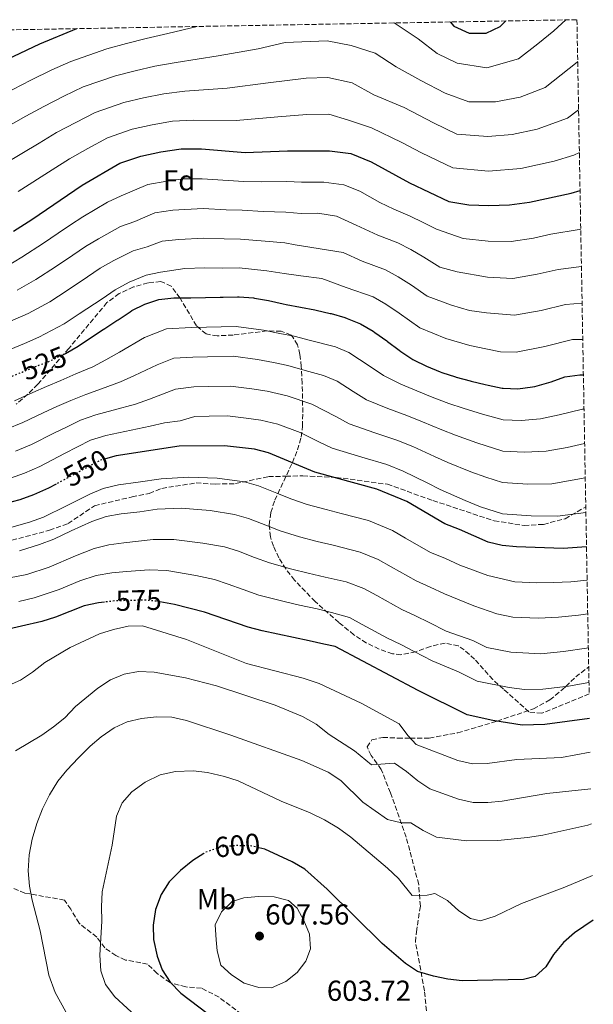
# Model space of a CAD drawing. Units: metres. Extents: x 620280 to 623708, y 4775762 to 4778136.
# Drawn here: x 623474 to 623673, y 4777795 to 4778136 of the extents above; entities that cross this region are included whole.
import ezdxf
from ezdxf.enums import TextEntityAlignment as Align

# ---------------------------------------------------------------- set-up
doc = ezdxf.new("R2010")
doc.units = ezdxf.units.M
doc.header["$MEASUREMENT"] = 0
doc.linetypes.add('DGN Style 3', pattern=[2.435891, 1.739922, -0.695969])
doc.linetypes.add('DGN Style 5', pattern=[1.217945, 0.521977, -0.695969])
for name, color, linetype, lineweight in [('Cota de curva de nivel directora', 7, 'Continuous', 0), ('Cota de punto acotado terreno', 7, 'Continuous', 0), ('Curva de nivel directora', 30, 'Continuous', 30), ('Curva de nivel directora no vista', 30, 'DGN Style 5', 30), ('Curva de nivel intermedia', 30, 'Continuous', 0), ('Estanque', 4, 'Continuous', 0), ('Etiqueta de uso rústico', 92, 'Continuous', 0), ('Etiqueta de zona arbolada', 92, 'Continuous', 0), ('Punto acotado terreno (símbolo)', 7, 'Continuous', 0), ('Senda', 7, 'DGN Style 3', 0), ('Zona arbolada', 92, 'DGN Style 3', 0)]:
    doc.layers.add(name, color=color, linetype=linetype, lineweight=lineweight)
doc.styles.add('Style-Arial', font='arial.ttf')

# ---------------------------------------------------------------- blocks, each defined once
blk = doc.blocks.new('5PATER')
at = {"layer": 'Estanque', "linetype": 'Continuous', "lineweight": 0}
h = blk.add_hatch(color=51, dxfattribs=at)
edge = h.paths.add_edge_path()
edge.add_ellipse((0, 0), major_axis=(-0.11, -0.111), ratio=0.999422, start_angle=0, end_angle=360)

msp = doc.modelspace()

# ---------------------------------------------------------------- linework, layer by layer
at = {"layer": 'Curva de nivel directora', "color": 30, "linetype": 'Continuous', "lineweight": 30, "flags": 128}
for points, elevation in [([(623623.21, 4778135.18), (623624.53, 4778133.68), (623629.76, 4778131.31), (623635.76, 4778131.25), (623640.53, 4778133.6), (623642.53, 4778135.53)], 475), ([(623451.5, 4778113.64), (623481.06, 4778127.64), (623493.82, 4778132.87)], 475), ([(623471.91, 4778062.66), (623478.24, 4778066.72), (623495.73, 4778078.68), (623508.72, 4778086.2), (623515.98, 4778088.72), (623522.92, 4778090.16), (623530.06, 4778091.19), (623537.06, 4778091.16), (623552.22, 4778089.91), (623566.86, 4778090.5), (623581.42, 4778090.56), (623588.85, 4778089.63), (623595.8, 4778086.76), (623609.19, 4778079.41), (623622.78, 4778073.02), (623629.66, 4778071.76), (623636.68, 4778071.57), (623643.76, 4778071.86), (623650.73, 4778072.73), (623665.15, 4778075.88), (623668.25, 4778076.72)], 500), ([(623489.14, 4778019.91), (623489.4, 4778020.04), (623489.96, 4778020.33), (623494.29, 4778022.82), (623498.6, 4778025.69), (623502.92, 4778028.57), (623503.52, 4778028.98), (623507.7, 4778031.72), (623508.13, 4778032), (623512.29, 4778034.78), (623512.89, 4778035.18), (623517.36, 4778037.42), (623522.28, 4778039.02), (623527.43, 4778039.61), (623528.3, 4778039.63), (623533.3, 4778039.59), (623538.42, 4778039.71), (623543.53, 4778039.82), (623544.53, 4778039.84), (623549.53, 4778039.96), (623550.09, 4778039.97), (623555.07, 4778039.54), (623555.37, 4778039.5), (623560.29, 4778038.64), (623565.38, 4778037.47), (623566.39, 4778037.26), (623571.31, 4778036.36)], 525), ([(623571.31, 4778036.36), (623576.29, 4778035.41), (623576.82, 4778035.3), (623581.69, 4778034.17), (623581.97, 4778034.1), (623586.77, 4778032.72), (623587.56, 4778032.47), (623592.19, 4778030.58), (623596.59, 4778027.98), (623597.18, 4778027.57), (623601.23, 4778024.64), (623601.5, 4778024.44), (623605.51, 4778021.47), (623606.11, 4778021.04), (623610.25, 4778018.25), (623610.56, 4778018.06), (623615.05, 4778015.87), (623619.78, 4778013.94), (623620.32, 4778013.75), (623625.06, 4778012.18), (623625.33, 4778012.1), (623630.16, 4778010.84), (623630.48, 4778010.76), (623635.33, 4778009.54), (623636.36, 4778009.28), (623641.26, 4778008.29), (623641.65, 4778008.23), (623646.65, 4778008.04), (623651.73, 4778008.71), (623652.61, 4778008.91), (623657.43, 4778010.24), (623658.28, 4778010.5), (623662.99, 4778012.16), (623668.17, 4778012.92), (623669.4, 4778012.92)], 525), ([(623670.49, 4777953.33), (623662.36, 4777952.66), (623646.25, 4777953.32), (623641.27, 4777953.79), (623636.39, 4777954.9), (623626.51, 4777959.31), (623621.34, 4777961.25), (623608.19, 4777968.98), (623597.81, 4777973.3), (623576.32, 4777979.11), (623560.3, 4777985.84), (623555.44, 4777987.13), (623545.03, 4777988.35), (623529.35, 4777988.13), (623507.43, 4777984.8), (623503.74, 4777983.78)], 550), ([(623486.65, 4777975.03), (623483.99, 4777973.59), (623478.77, 4777971.29), (623474.05, 4777969.62), (623468.77, 4777968.23), (623457.51, 4777966.64), (623447.33, 4777964.81), (623415, 4777964.08), (623387.99, 4777964.64), (623372.84, 4777965.88), (623361.66, 4777967.93), (623357.02, 4777969.79), (623346.84, 4777973.16), (623337.22, 4777977.01), (623327.04, 4777979.9), (623311.03, 4777982.33), (623299.88, 4777982.71)], 550), ([(623503.44, 4777934.14), (623501.33, 4777933.9), (623496.44, 4777932.85), (623486.5, 4777928.9), (623481.67, 4777927.4), (623460.44, 4777922.53)], 575), ([(623671.57, 4777893.84), (623656.09, 4777891.71), (623648.15, 4777891.53), (623638.03, 4777893.14), (623629.13, 4777895.08), (623612.13, 4777903.56), (623583.37, 4777918.8), (623579.44, 4777919.51), (623574.4, 4777920.71), (623558.1, 4777924.13), (623553.28, 4777925.46), (623538.14, 4777930.68), (623527.68, 4777933.25), (623522.66, 4777934.26)], 575), ([(623537.83, 4777847.02), (623534.04, 4777844.6), (623529.74, 4777841.14), (623525.89, 4777837.16), (623523.06, 4777832.78), (623521.13, 4777827.62), (623520.3, 4777822.19), (623520.44, 4777817.19), (623521.64, 4777811.39), (623523.47, 4777806.74), (623526.17, 4777802.45), (623529.92, 4777798.67), (623542.4, 4777789.11)], 600), ([(623672.84, 4777823.95), (623666.37, 4777819.47), (623662.56, 4777816.22), (623659.07, 4777811.99), (623656.39, 4777807.76), (623652.64, 4777804.45), (623648.66, 4777803.34), (623627.38, 4777802.94), (623622.41, 4777803.47), (623617.42, 4777804.46), (623611.87, 4777806.17), (623607.72, 4777808.95), (623599.72, 4777815.8), (623580.59, 4777834.66), (623572.82, 4777841.58), (623568.45, 4777844.11), (623558.99, 4777848.57), (623556.92, 4777849.03)], 600)]:
    msp.add_lwpolyline(points, dxfattribs=dict(at, elevation=elevation))
at = {"layer": 'Curva de nivel directora no vista', "color": 30, "linetype": 'DGN Style 5', "lineweight": 30, "flags": 128}
for points, elevation in [([(623471.44, 4778012.43), (623473.86, 4778013.43), (623474.89, 4778013.85), (623479.52, 4778015.74), (623479.82, 4778015.86), (623484.47, 4778017.7), (623484.89, 4778017.88), (623489.14, 4778019.91)], 525), ([(623503.74, 4777983.78), (623501.98, 4777983.29), (623486.65, 4777975.03)], 550), ([(623522.66, 4777934.26), (623522.46, 4777934.3), (623517.49, 4777934.84), (623506.95, 4777934.54), (623503.44, 4777934.14)], 575), ([(623556.92, 4777849.03), (623553.88, 4777849.7), (623548.65, 4777849.74), (623543.67, 4777849.25), (623538.61, 4777847.51), (623537.83, 4777847.02)], 600)]:
    msp.add_lwpolyline(points, dxfattribs=dict(at, elevation=elevation))
at = {"layer": 'Curva de nivel intermedia', "color": 30, "linetype": 'Continuous', "lineweight": 0, "flags": 128}
for points, elevation in [([(623355.16, 4778130.39), (623363.48, 4778122.69), (623373.97, 4778113.19), (623380.56, 4778107.73), (623386.38, 4778103.27), (623392.41, 4778099.3), (623402.02, 4778094.91), (623411.8, 4778093.57), (623421.18, 4778093.22), (623430.17, 4778093.97), (623438.43, 4778095.62), (623445.33, 4778098.33), (623452.87, 4778102.15), (623459.26, 4778105.4), (623471.69, 4778111.77), (623477.94, 4778114.98), (623485.21, 4778118.55), (623491.77, 4778121.47), (623504.3, 4778125.86), (623511.07, 4778127.69), (623517.89, 4778129.44), (623525.4, 4778131.19), (623535.57, 4778133.61)], 480), ([(623603.77, 4778134.83), (623612.18, 4778129.33), (623618.78, 4778124.29), (623625.64, 4778120.93), (623635.95, 4778119.31), (623646.93, 4778122.46), (623653.59, 4778127.6), (623659.14, 4778132.07), (623663.31, 4778135.9)], 480), ([(623464, 4778095.73), (623476.22, 4778102.48), (623482.39, 4778105.9), (623489.35, 4778109.46), (623496.01, 4778112.66), (623507.22, 4778116.57), (623514.03, 4778118.3), (623520.93, 4778119.88), (623528.32, 4778121.18), (623542.77, 4778123.42), (623556.74, 4778125.85), (623565.99, 4778128.04), (623580.56, 4778128.66), (623588.87, 4778127.07), (623597.26, 4778124.37), (623604.49, 4778119.63), (623613.04, 4778114.91), (623621.53, 4778110.55), (623629.72, 4778107.49), (623638.96, 4778107.49), (623647.52, 4778109.1), (623656.13, 4778112.46), (623667.25, 4778121.3), (623667.43, 4778121.49)], 485), ([(623468.75, 4778086.06), (623480.74, 4778093.2), (623486.83, 4778096.83), (623493.5, 4778100.37), (623500.25, 4778103.84), (623510.14, 4778107.29), (623517, 4778108.92), (623523.97, 4778110.31), (623531.23, 4778111.17), (623545.92, 4778112.25), (623560.11, 4778114.06), (623573.28, 4778115.73), (623580.85, 4778115.96), (623589.29, 4778114.11), (623596.8, 4778109.94), (623607.29, 4778105.52), (623617.42, 4778100.17), (623625.57, 4778096.34), (623636.31, 4778095.44), (623644.75, 4778096.14), (623653.4, 4778098.03), (623663.93, 4778101.89), (623667.74, 4778104.77)], 490), ([(623473.49, 4778076.39), (623485.27, 4778083.91), (623491.28, 4778087.76), (623497.64, 4778091.28), (623504.48, 4778095.02), (623513.06, 4778098), (623519.96, 4778099.54), (623527.02, 4778100.75), (623534.15, 4778101.17), (623549.07, 4778101.08), (623563.49, 4778102.28), (623573.57, 4778103.13), (623581.13, 4778103.26), (623588.01, 4778101.16), (623595.99, 4778098.44), (623606.46, 4778093.45), (623613.31, 4778089.79), (623624.17, 4778084.68), (623636.49, 4778083.51), (623647.74, 4778084.43), (623659.27, 4778086.95), (623666.14, 4778089.03), (623668.01, 4778089.93)], 495), ([(623469.45, 4778050.49), (623474.79, 4778053.67), (623482.34, 4778058.53), (623487.43, 4778061.98), (623491.65, 4778064.85), (623495.97, 4778067.63), (623504.5, 4778072.75), (623509.17, 4778074.88), (623518.44, 4778078.9), (623524.99, 4778080.04), (623530.73, 4778080.87), (623537.33, 4778080.87), (623546.33, 4778080.23), (623551.68, 4778079.92), (623557.83, 4778079.81), (623566.57, 4778079.89), (623571.75, 4778079.69), (623579.41, 4778079.72), (623586.34, 4778078.79), (623591.9, 4778076.49), (623598.91, 4778072.64), (623603.69, 4778070.36), (623609.41, 4778067.94), (623613.91, 4778065.72), (623618.47, 4778063.35), (623627.68, 4778060.2), (623636.41, 4778059.17), (623644.34, 4778059.1), (623652.07, 4778060.23), (623658.13, 4778061.62), (623667.9, 4778063.25), (623668.49, 4778063.39)], 505), ([(623473.21, 4778042.29), (623479.66, 4778045.96), (623486.45, 4778050.35), (623492.5, 4778054.41), (623496.81, 4778057.33), (623501.32, 4778060.08), (623508.94, 4778064.32), (623513.95, 4778066.07), (623520.91, 4778069.08), (623527.07, 4778069.93), (623537.6, 4778070.58), (623545.63, 4778070.13), (623551.14, 4778069.93), (623558.44, 4778069.52), (623566.27, 4778069.28), (623571.64, 4778068.86), (623577.41, 4778068.88), (623583.83, 4778067.94), (623590.63, 4778064.77), (623598.19, 4778061.31), (623605.11, 4778058.6), (623609.58, 4778056.28), (623614.16, 4778053.67), (623619.69, 4778050.16), (623625.71, 4778048.63), (623636.14, 4778046.76), (623644.92, 4778046.33), (623653.41, 4778047.73), (623660.64, 4778049.45), (623668.72, 4778050.39)], 510), ([(623467.99, 4778030.2), (623476.96, 4778034.1), (623484.54, 4778038.25), (623490.55, 4778042.17), (623497.56, 4778046.85), (623501.97, 4778049.82), (623506.66, 4778052.52), (623513.39, 4778055.89), (623518.21, 4778057.24), (623523.37, 4778059.26), (623529.14, 4778059.82), (623537.87, 4778060.29), (623544.93, 4778060.03), (623550.61, 4778059.94), (623559.06, 4778059.23), (623565.97, 4778058.68), (623569.55, 4778057.99), (623586.11, 4778055.31), (623592.69, 4778052.26), (623600.8, 4778049.26), (623605.25, 4778046.85), (623609.85, 4778043.99), (623615.26, 4778040.16), (623623.73, 4778037.07), (623629.96, 4778035.21), (623635.87, 4778034.35), (623645.49, 4778033.57), (623654.75, 4778035.24), (623663.15, 4778037.27), (623668.95, 4778037.68)], 515), ([(623470.93, 4778021.81), (623475.69, 4778023.76), (623480.71, 4778025.9), (623489.42, 4778030.53), (623494.66, 4778033.98), (623502.63, 4778039.28), (623507.13, 4778042.3), (623512.01, 4778044.97), (623517.83, 4778047.45), (623522.82, 4778048.42), (623531.22, 4778049.7), (623538.14, 4778050), (623544.23, 4778049.92), (623550.07, 4778049.95), (623559.67, 4778048.93), (623565.67, 4778048.07), (623571.42, 4778047.19), (623578.8, 4778046.25), (623587.19, 4778043.22), (623596.5, 4778039.92), (623600.92, 4778037.41), (623605.54, 4778034.31), (623612.76, 4778029.2), (623621.76, 4778025.51), (623630.06, 4778023.02), (623635.6, 4778021.94), (623640.66, 4778020.9), (623646.07, 4778020.81), (623656.09, 4778022.74), (623665.66, 4778025.1), (623669.18, 4778025.18)], 520), ([(623472.19, 4778003.94), (623478.55, 4778006.79), (623483.37, 4778008.87), (623488.31, 4778010.96), (623493.45, 4778013.23), (623499.44, 4778015.66), (623503.89, 4778018.11), (623508.68, 4778020.81), (623517.32, 4778025.79), (623524.97, 4778028.89), (623533.64, 4778029.32), (623538.74, 4778029.42), (623543.83, 4778029.53), (623549.07, 4778029.65), (623558.5, 4778028.42), (623564.2, 4778027.23), (623569.17, 4778026.25), (623574.88, 4778024.84), (623583.47, 4778022.57), (623588.17, 4778020.63), (623595.54, 4778015.76), (623600.15, 4778012.65), (623606.08, 4778009.63), (623611.68, 4778007.32), (623616.97, 4778005.18), (623622.81, 4778002.95), (623627.79, 4778001.36), (623634.39, 4777999.29), (623641.58, 4777997.34), (623647.89, 4777997.05), (623654.56, 4777997.66), (623661.03, 4777999.09), (623669.06, 4778001.03), (623669.62, 4778001.04)], 530), ([(623469.48, 4777994.03), (623475.14, 4777996.35), (623482.21, 4777999.73), (623486.92, 4778001.88), (623491.73, 4778004.04), (623496.95, 4778006.12), (623502.38, 4778008.05), (623509.02, 4778010.43), (623513.85, 4778012.64), (623521.74, 4778016.39), (623527.48, 4778018.72), (623534.06, 4778019.04), (623539.13, 4778019.14), (623548.06, 4778019.32), (623556.49, 4778018.24), (623562.01, 4778017.21), (623566.95, 4778016.15), (623572.93, 4778014.37), (623579.38, 4778012.68), (623584.06, 4778010.74), (623589.58, 4778007.08), (623594.19, 4778004.27), (623601.6, 4778001.2), (623608.21, 4777998.82), (623613.62, 4777996.61), (623620.29, 4777993.79), (623625.1, 4777991.97), (623632.42, 4777989.29), (623641.5, 4777986.45), (623649.01, 4777986.06), (623656.51, 4777986.41), (623663.78, 4777987.68), (623669.84, 4777989.14)], 535), ([(623472.58, 4777986.45), (623478.09, 4777988.77), (623485.86, 4777992.67), (623490.48, 4777994.9), (623495.15, 4777997.13), (623500.44, 4777999.01), (623506.43, 4778000.66), (623514.15, 4778002.75), (623519.02, 4778004.47), (623528.02, 4778007.92), (623534.38, 4778008.76), (623539.43, 4778008.85), (623547.05, 4778009), (623554.49, 4778008.06), (623559.82, 4778007.18), (623566.69, 4778005.67), (623575.29, 4778002.78), (623583.62, 4777998.41), (623588.24, 4777995.88), (623597.12, 4777992.77), (623604.75, 4777990.31), (623610.27, 4777988.04), (623617.77, 4777984.63), (623622.41, 4777982.57), (623630.45, 4777979.3), (623635.6, 4777977.48), (623641.42, 4777975.57), (623650.13, 4777975.06), (623658.46, 4777975.16), (623670.05, 4777977.16)], 540), ([(623470.8, 4777977.1), (623475.67, 4777978.87), (623481.04, 4777981.18), (623489.52, 4777985.61), (623494.03, 4777987.91), (623498.56, 4777990.21), (623503.94, 4777991.91), (623510.47, 4777993.27), (623519.27, 4777995.06), (623524.18, 4777996.3), (623529.65, 4777996.97), (623534.7, 4777998.49), (623539.73, 4777998.57), (623546.04, 4777998.68), (623552.48, 4777997.89), (623557.63, 4777997.15), (623563.5, 4777995.76), (623571.19, 4777992.88), (623577.67, 4777989.73), (623582.28, 4777987.49), (623592.64, 4777984.34), (623601.28, 4777981.81), (623606.92, 4777979.47), (623615.24, 4777975.47), (623619.72, 4777973.18), (623628.48, 4777969.31), (623633.71, 4777967.21), (623641.35, 4777964.68), (623651.25, 4777964.06), (623660.41, 4777963.91), (623670.27, 4777965.22)], 545), ([(623670.7, 4777941.79), (623665.06, 4777941.15), (623659.09, 4777940.9), (623653.11, 4777940.8), (623645.59, 4777941.13), (623636.33, 4777943.3), (623626.55, 4777946.97), (623621.41, 4777949.34), (623616.4, 4777951.35), (623607.74, 4777956.34), (623603.23, 4777958.95), (623594.92, 4777962.4), (623585.41, 4777964.87), (623580.24, 4777966.19), (623573.66, 4777967.91), (623568.02, 4777969.93), (623563.2, 4777971.87), (623556.81, 4777974.48), (623551.98, 4777975.84), (623542.53, 4777977.09), (623532.51, 4777977.43), (623523.02, 4777976.87), (623515.11, 4777975.67), (623508.34, 4777974.78), (623502.98, 4777973.54), (623498.33, 4777971.52), (623490.31, 4777967.51), (623482.3, 4777963.6), (623477.47, 4777961.85), (623471.35, 4777960.07)], 555), ([(623473.93, 4777951.9), (623480.89, 4777954.07), (623485.84, 4777955.91), (623491.84, 4777958.84), (623499.08, 4777962.11), (623503.97, 4777963.79), (623509.24, 4777964.76), (623515.71, 4777965.46), (623521.64, 4777966.36), (623530, 4777966.65), (623540.03, 4777965.83), (623548.52, 4777964.55), (623553.32, 4777963.13), (623559.3, 4777960.76), (623564.34, 4777958.81), (623570.99, 4777956.71), (623577.15, 4777955.16), (623582.66, 4777953.83), (623592.03, 4777951.5), (623598.26, 4777948.91), (623602.75, 4777946.37), (623611.45, 4777941.46), (623616.32, 4777939.36), (623621.28, 4777937), (623631.4, 4777932.8), (623639.4, 4777930.02), (623644.94, 4777928.93), (623653.85, 4777928.52), (623660.81, 4777928.95), (623667.76, 4777929.63), (623670.91, 4777930.09)], 560), ([(623671.12, 4777918.24), (623670.46, 4777918.12), (623662.54, 4777916.99), (623654.6, 4777916.25), (623644.28, 4777916.74), (623635.97, 4777918.37), (623631.14, 4777920.78), (623621.83, 4777924.09), (623616, 4777927.03), (623611.23, 4777929.39), (623606.51, 4777931.56), (623597.76, 4777936.4), (623593.3, 4777938.87), (623587.21, 4777941.12), (623579.9, 4777942.79), (623574.06, 4777944.13), (623568.32, 4777945.5), (623560.65, 4777947.69), (623555.4, 4777949.64), (623549.84, 4777951.76), (623545.06, 4777953.26), (623537.53, 4777954.57), (623527.49, 4777955.87), (623520.26, 4777955.86), (623510.14, 4777954.73), (623504.96, 4777954.04), (623499.83, 4777952.71), (623493.38, 4777950.18), (623484.31, 4777946.3), (623476.51, 4777943.73), (623470.56, 4777942.54)], 565), ([(623473.8, 4777934.35), (623479.09, 4777935.57), (623487.73, 4777938.52), (623494.91, 4777941.51), (623500.58, 4777943.3), (623505.96, 4777944.29), (623511.05, 4777944.71), (623518.87, 4777945.35), (623524.98, 4777945.08), (623535.03, 4777943.31), (623541.6, 4777941.97), (623546.35, 4777940.41), (623551.49, 4777938.53), (623556.96, 4777936.58), (623565.66, 4777934.3), (623570.97, 4777933.1), (623577.15, 4777931.75), (623582.15, 4777930.53), (623588.33, 4777928.84), (623592.77, 4777926.43), (623601.57, 4777921.67), (623606.13, 4777919.41), (623610.73, 4777917.06), (623616.98, 4777913.82), (623626.11, 4777909.94), (623632.55, 4777906.72), (623643.63, 4777904.54), (623648.99, 4777903.84), (623655.35, 4777903.98), (623664.27, 4777905.03), (623671.34, 4777906.29)], 570), ([(623671.78, 4777882.15), (623661.78, 4777880.23), (623646.29, 4777879.59), (623636.01, 4777878.19), (623631, 4777878.13), (623625.94, 4777879.26), (623611.49, 4777884.76), (623608.58, 4777887.89), (623605.56, 4777891.92), (623592.44, 4777899.12), (623577.88, 4777905.9), (623572.29, 4777907.78), (623552.68, 4777912.88), (623531.83, 4777921.13), (623516.58, 4777925.91), (623511.58, 4777925.82), (623506.58, 4777924.68), (623501.75, 4777923.14), (623491.58, 4777918.4), (623482.7, 4777913.25), (623478.53, 4777909.84), (623474.35, 4777907.1), (623454.58, 4777898.41)], 580), ([(623672.01, 4777869.47), (623656.71, 4777867.79), (623641.27, 4777865.21), (623636.24, 4777864.66), (623631.23, 4777864.69), (623626.11, 4777865.83), (623616.16, 4777869.48), (623611.97, 4777872.2), (623608.05, 4777875.44), (623603.91, 4777878.27), (623596, 4777877.73), (623590.04, 4777882.65), (623581.31, 4777888.21), (623576.81, 4777891.79), (623572, 4777894.53), (623562.63, 4777898.47), (623542.23, 4777905.08), (623531.47, 4777907.88), (623520.67, 4777909.91), (623515.18, 4777910.08), (623510.27, 4777909.12), (623505.52, 4777907.21), (623501.14, 4777904.3), (623493.34, 4777897.97), (623489.73, 4777894.01), (623485.81, 4777890.88), (623481.67, 4777887.97), (623472.62, 4777882.57)], 585), ([(623672.23, 4777857.3), (623670.91, 4777856.87), (623655.3, 4777853.4), (623650.04, 4777852.54), (623639.8, 4777851.51), (623629.04, 4777851.39), (623618.51, 4777852.71), (623613.85, 4777855.02), (623609.62, 4777857.7), (623606.33, 4777857.63), (623601.47, 4777858.84), (623593, 4777864.86), (623585.3, 4777872.3), (623580.99, 4777875.2), (623571.83, 4777879.24), (623547.18, 4777888.05), (623531.8, 4777893.11), (623526.79, 4777894.32), (623521.45, 4777894.42), (623516.27, 4777893.79), (623511.32, 4777892.66), (623506.8, 4777890.52), (623502.31, 4777887.41), (623498.47, 4777884.18), (623494.46, 4777880.18), (623490.41, 4777875.95), (623487.25, 4777872.08), (623484.32, 4777867.36), (623481.93, 4777862.45), (623479.93, 4777857.42), (623478.37, 4777851.98), (623477.32, 4777846.54), (623477.01, 4777840.97), (623477.42, 4777835.72), (623478.38, 4777830.81), (623481.13, 4777820.22), (623484.1, 4777804.85), (623486.29, 4777798.9), (623491.86, 4777788.78)], 590), ([(623672.56, 4777839.38), (623663, 4777835.32), (623647.92, 4777829.74), (623638.8, 4777825.29), (623633.71, 4777823.71), (623630.26, 4777824.44), (623626.25, 4777827.2), (623622.29, 4777830.77), (623617.9, 4777833.2), (623615.3, 4777832.59), (623610.04, 4777832.47), (623605.35, 4777838.36), (623601.47, 4777841.98), (623588.81, 4777852.62), (623584.49, 4777855.82), (623579.68, 4777858.71), (623574.72, 4777861.09), (623564.68, 4777865.1), (623549.75, 4777872.16), (623545, 4777873.73), (623539.08, 4777875.06), (623534.11, 4777875.69), (623528.02, 4777875.47), (623522.71, 4777874.26), (623517.57, 4777871.73), (623512.89, 4777868.4), (623509.54, 4777864.52), (623507.62, 4777859.91), (623506.05, 4777849.88), (623502.65, 4777833.72), (623502.38, 4777828.58), (623502.51, 4777823.52), (623501.87, 4777811.76), (623502.21, 4777806.35), (623503.75, 4777801.6), (623507.01, 4777797.33), (623515.61, 4777789.46)], 595), ([(623561.28, 4777800.5), (623556.97, 4777800.55), (623551.89, 4777802.04), (623547.43, 4777804.94), (623543.75, 4777808.33), (623542.46, 4777813.32), (623542.11, 4777817.11), (623541.78, 4777822.3), (623544, 4777826.77), (623547.7, 4777830.34), (623551.73, 4777831.67), (623556.85, 4777832.07), (623562.19, 4777832.05), (623567.26, 4777830.7), (623570.25, 4777828.06), (623572.54, 4777823.79), (623574.47, 4777819.01), (623574.82, 4777814.01), (623573.22, 4777809.76), (623570.24, 4777805.75), (623566.32, 4777802.65), (623561.28, 4777800.5)], 605)]:
    msp.add_lwpolyline(points, dxfattribs=dict(at, elevation=elevation))
at = {"layer": 'Senda', "color": 7, "linetype": 'DGN Style 3', "lineweight": 0}
for points in [[(623464.31, 4777953.67, 559.84), (623484.36, 4777959.03, 559.14), (623490.84, 4777961.35, 559.14), (623499.97, 4777967.55, 557.4), (623512.98, 4777970.57, 557.05), (623518.95, 4777971.8, 556.35), (623523.27, 4777973.53, 556.35), (623535.22, 4777975.43, 556.35), (623541.77, 4777975.03, 555.65), (623548.85, 4777975.19, 554.96), (623560.24, 4777977.63, 553.56), (623566.23, 4777977.76, 552.86), (623572.22, 4777977.9, 551.82), (623583.75, 4777977.36, 549.96), (623601.47, 4777974.97, 547.48), (623617.27, 4777969.36, 546.24), (623638.47, 4777962.29, 544.38), (623648.83, 4777960.73, 544.38), (623655.57, 4777961.08, 544.38), (623663.07, 4777963.03, 543.76), (623670.24, 4777967.16, 541.87)], [(623599.9, 4777887.27, 582.26), (623605.06, 4777886.99, 581.03), (623609.4, 4777887, 580), (623615.98, 4777887.03, 578.64), (623625.86, 4777888.83, 577.07), (623638.29, 4777892.48, 575.21), (623639.52, 4777892.9, 575), (623652.08, 4777897.15, 573.5), (623657.77, 4777900.26, 572.45), (623662.25, 4777903.93, 570.65), (623663.29, 4777904.92, 570), (623666.73, 4777908.2, 567.68), (623671.24, 4777911.66, 564.91)], [(623618.74, 4777770.96, 607.69), (623618.86, 4777774.34, 607.07), (623615.65, 4777785.19, 604.28), (623614.34, 4777799.45, 601.49), (623611.19, 4777816.45, 598.08), (623611.51, 4777819.83, 597.46), (623612.9, 4777828.8, 595.9), (623612.33, 4777836.33, 593.73), (623608, 4777852.71, 590.63), (623602.5, 4777868.07, 587.53), (623599.35, 4777876.14, 585.67), (623595.86, 4777881.03, 584.74), (623594.41, 4777883.97, 583.5), (623596.14, 4777886.39, 582.88), (623599.9, 4777887.27, 582.26)], [(623550.91, 4777791.39, 601.88), (623543.15, 4777797.21, 601.88), (623537.08, 4777800.35, 601.19), (623531.62, 4777800.77, 601.19), (623526.14, 4777802.28, 600.84), (623521.71, 4777805.45, 599.1), (623518.37, 4777808.65, 598.05), (623510.71, 4777810.11, 595.61), (623507.4, 4777811.67, 595.61), (623503.53, 4777814.31, 595.26), (623500.72, 4777818.06, 595.26), (623494.61, 4777822.83, 593.17), (623491.78, 4777827.67, 591.77), (623489.53, 4777830.89, 591.42), (623475.85, 4777833.31, 587.94), (623472, 4777834.86, 587.24)]]:
    msp.add_polyline3d(points, dxfattribs=at)
at = {"layer": 'Zona arbolada', "color": 92, "linetype": 'DGN Style 3', "lineweight": 0}
for points in [[(623265.82, 4778128.79, 499.09), (623667.17, 4778135.97, 481), (623671.41, 4777902.35, 582.81), (623654.97, 4777895.6, 582.81), (623650.52, 4777896.08, 582.81), (623641.7, 4777904.02, 582.81), (623638.02, 4777907.29, 582.02), (623631.68, 4777914.35, 578.15), (623628.14, 4777917.56, 576.74), (623626.1, 4777918.93, 576.53), (623621.46, 4777919.95, 576.69), (623616.44, 4777918.79, 577.05), (623611.26, 4777916.94, 577.48), (623606.19, 4777915.88, 577.82), (623603.27, 4777916.24, 577.93), (623598.68, 4777917.86, 578), (623594.24, 4777919.96, 578.01), (623589.88, 4777922.8, 577.95), (623584.64, 4777927.09, 577.73), (623576.45, 4777934.3, 576.89), (623569.31, 4777941.73, 575.51), (623566.34, 4777945.56, 574.64), (623563.86, 4777949.49, 573.65), (623561.96, 4777953.52, 572.56), (623560.94, 4777956.71, 571.65), (623560.49, 4777960.92, 570.2), (623561.08, 4777965.16, 568.33), (623562.45, 4777969.44, 566.16), (623568.54, 4777982.49, 558.86), (623570.35, 4777986.9, 556.51), (623571.62, 4777991.35, 554.37), (623572.07, 4777995.11, 552.82), (623572.15, 4777999.83, 551.63), (623571.95, 4778009.95, 550.58), (623571.61, 4778015.81, 549.33), (623571.16, 4778019.99, 546.2), (623570.32, 4778023.3, 541.6), (623568.74, 4778025.96, 537.99), (623568.1, 4778026.63, 537.48), (623564.69, 4778028.04, 536.73), (623559.75, 4778028.12, 536.69), (623547.99, 4778026.69, 537.35), (623542.53, 4778026.41, 537.34), (623538.65, 4778027.06, 536.78), (623535.32, 4778029.84, 535.49), (623529.6, 4778039.52, 532.19), (623526.56, 4778043.58, 530.74), (623522.99, 4778045.24, 529.81), (623518.52, 4778044.76, 529.29), (623513.48, 4778043.35, 529.01), (623508.52, 4778041.06, 529.08), (623504.28, 4778037.93, 529.62), (623491.06, 4778022.01, 533.6), (623480.33, 4778009.66, 536.91), (623476.83, 4778006.17, 537.88), (623472.83, 4778002.78, 538.84)], [(623671.41, 4777902.35, 582.81), (623654.97, 4777895.6, 582.81), (623650.52, 4777896.08, 582.81), (623641.7, 4777904.02, 582.81), (623638.02, 4777907.29, 582.02), (623631.68, 4777914.35, 578.15), (623628.14, 4777917.56, 576.74), (623626.1, 4777918.93, 576.53), (623621.46, 4777919.95, 576.69), (623616.44, 4777918.79, 577.05), (623611.26, 4777916.94, 577.48), (623606.19, 4777915.88, 577.82), (623603.27, 4777916.24, 577.93), (623598.68, 4777917.86, 578), (623594.24, 4777919.96, 578.01), (623589.88, 4777922.8, 577.95), (623584.64, 4777927.09, 577.73), (623576.45, 4777934.3, 576.89), (623569.31, 4777941.73, 575.51), (623566.34, 4777945.56, 574.64), (623563.86, 4777949.49, 573.65), (623561.96, 4777953.52, 572.56), (623560.94, 4777956.71, 571.65), (623560.49, 4777960.92, 570.2), (623561.08, 4777965.16, 568.33), (623562.45, 4777969.44, 566.16), (623568.54, 4777982.49, 558.86), (623570.35, 4777986.9, 556.51), (623571.62, 4777991.35, 554.37), (623572.07, 4777995.11, 552.82), (623572.15, 4777999.83, 551.63), (623571.95, 4778009.95, 550.58), (623571.61, 4778015.81, 549.33), (623571.16, 4778019.99, 546.2), (623570.32, 4778023.3, 541.6), (623568.74, 4778025.96, 537.99), (623568.1, 4778026.63, 537.48), (623564.69, 4778028.04, 536.73), (623559.75, 4778028.12, 536.69), (623547.99, 4778026.69, 537.35), (623542.53, 4778026.41, 537.34), (623538.65, 4778027.06, 536.78), (623535.32, 4778029.84, 535.49), (623529.6, 4778039.52, 532.19), (623526.56, 4778043.58, 530.74), (623522.99, 4778045.24, 529.81), (623518.52, 4778044.76, 529.29), (623513.48, 4778043.35, 529.01), (623508.52, 4778041.06, 529.08), (623504.28, 4778037.93, 529.62), (623491.06, 4778022.01, 533.6), (623480.33, 4778009.66, 536.91), (623476.83, 4778006.17, 537.88), (623472.83, 4778002.78, 538.84)]]:
    msp.add_polyline3d(points, dxfattribs=at)

# ---------------------------------------------------------------- block references
at = {"layer": 'Punto acotado terreno (símbolo)', "color": 7, "linetype": 'Continuous', "lineweight": 0, "xscale": 10, "yscale": 10, "zscale": 10}
msp.add_blockref('5PATER', (623557.15, 4777818.4, 607.56), dxfattribs=at)

# ---------------------------------------------------------------- texts
at = {"layer": 'Cota de curva de nivel directora', "color": 7, "linetype": 'Continuous', "lineweight": 0, "style": 'Style-Arial'}
for s, rotation, p in [('525', 21.63327, (623482.4188, 4778016.8948, 525)), ('550', 28.32943, (623496.9684, 4777980.5863, 550)), ('575', 1.6521, (623515.2846, 4777934.7835, 575)), ('600', 5.68322, (623549.453, 4777849.8219, 600))]:
    msp.add_text(s, height=7, rotation=rotation, dxfattribs=at).set_placement(p, align=Align.MIDDLE_CENTER)
at = {"layer": 'Cota de punto acotado terreno', "color": 7, "linetype": 'Continuous', "lineweight": 0, "style": 'Style-Arial'}
for s, p in [('607.56', (623559.14, 4777822.4, 607.56)), ('603.72', (623580.5, 4777795.96, 603.72))]:
    msp.add_text(s, height=7, dxfattribs=at).set_placement(p)
at = {"layer": 'Etiqueta de uso rústico', "color": 92, "linetype": 'Continuous', "lineweight": 0, "style": 'Style-Arial'}
msp.add_text('Mb', height=7, dxfattribs=at).set_placement((623542.2302, 4777831.21, 603.64), align=Align.MIDDLE_CENTER)
at = {"layer": 'Etiqueta de zona arbolada', "color": 92, "linetype": 'Continuous', "lineweight": 0, "style": 'Style-Arial'}
msp.add_text('Fd', height=7, dxfattribs=at).set_placement((623529.2974, 4778080.29, 505.08), align=Align.MIDDLE_CENTER)

doc.saveas('drawing.dxf')
